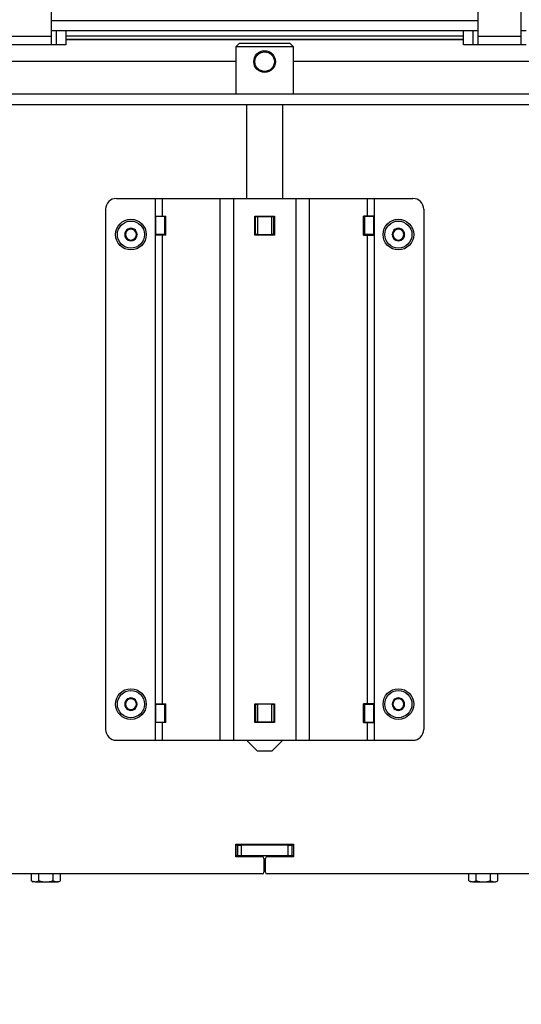
# Model space of a CAD drawing. Units: millimetres. Extents: x -14 to 1755, y -16 to 1486.
# Drawn here: x 107 to 120, y 716 to 743 of the extents above; entities that cross this region are included whole.
import ezdxf
from ezdxf import colors
from ezdxf.entities.mleader import LeaderData, LeaderLine
from ezdxf.math import Vec2, Vec3

# ---------------------------------------------------------------- set-up
doc = ezdxf.new("R2010")
doc.units = ezdxf.units.MM
for name, color, linetype in [('Default', 7, 'Continuous'), ('H06-014', 7, 'Continuous'), ('H09-107-1', 7, 'Continuous'), ('H28-166', 7, 'Continuous'), ('H28-167', 7, 'Continuous'), ('H28-786', 7, 'Continuous'), ('H28-787', 7, 'Continuous'), ('H49-008', 7, 'Continuous'), ('H49-010', 7, 'Continuous'), ('H49-013', 7, 'Continuous'), ('H49-016', 7, 'Continuous'), ('H49-070', 7, 'Continuous'), ('HZ-364-0', 7, 'Continuous'), ('SCREW_DIN_7984_M', 7, 'Continuous'), ('SCREW_DIN_ISO_10', 7, 'Continuous'), ('STD-001378', 7, 'Continuous')]:
    doc.layers.add(name, color=color, linetype=linetype)

# ---------------------------------------------------------------- blocks, each defined once
blk = doc.blocks.new('SE28')
at = {"layer": 'H06-014', "color": 7, "linetype": 'Continuous'}
blk.add_line((113.304, 720.009), (113.344, 720.009), dxfattribs=at)
at = {"layer": 'H09-107-1', "color": 7, "linetype": 'Continuous'}
for radius in [0.3, 0.27]:
    blk.add_circle((113.324, 742.199), radius, dxfattribs=at)
at = {"layer": 'H28-166', "color": 7, "linetype": 'Continuous'}
for p, q in [((112.824, 741.009), (112.824, 738.409)), ((113.824, 738.409), (113.824, 741.009)), ((112.824, 723.409), (113.124, 723.109)), ((113.524, 723.109), (113.824, 723.409)), ((113.524, 723.109), (113.124, 723.109))]:
    blk.add_line(p, q, dxfattribs=at)
at = {"layer": 'H28-167', "color": 7, "linetype": 'Continuous'}
for p, q in [((112.624, 742.709), (112.524, 742.609)), ((114.124, 742.609), (112.524, 742.609)), ((112.524, 742.609), (112.524, 741.309)), ((112.624, 742.709), (114.024, 742.709)), ((114.124, 742.609), (114.024, 742.709)), ((114.124, 741.309), (114.124, 742.609))]:
    blk.add_line(p, q, dxfattribs=at)
at = {"layer": 'H28-786', "color": 7, "linetype": 'Continuous'}
for p, q in [((109.224, 738.409), (110.297, 738.409)), ((110.297, 738.409), (110.485, 738.409)), ((110.297, 738.409), (110.297, 737.921)), ((110.485, 738.409), (112.088, 738.409)), ((110.485, 738.409), (110.485, 737.921)), ((112.088, 738.409), (112.464, 738.409)), ((112.088, 738.409), (112.088, 723.409)), ((112.464, 738.409), (114.184, 738.409)), ((112.464, 738.409), (112.464, 723.409)), ((114.184, 738.409), (114.56, 738.409)), ((114.184, 738.409), (114.184, 723.409)), ((114.56, 738.409), (116.164, 738.409)), ((114.56, 738.409), (114.56, 723.409)), ((116.164, 738.409), (116.351, 738.409)), ((116.164, 738.409), (116.164, 737.921)), ((116.351, 738.409), (117.424, 738.409)), ((116.351, 738.409), (116.351, 737.921)), ((108.924, 738.109), (108.924, 723.709)), ((117.724, 738.109), (117.724, 723.709)), ((110.297, 737.921), (110.485, 737.921)), ((110.297, 737.921), (110.297, 737.396)), ((110.485, 737.921), (110.589, 737.921)), ((110.589, 737.396), (110.589, 737.921)), ((113.049, 737.921), (113.599, 737.921)), ((113.049, 737.396), (113.049, 737.921)), ((113.599, 737.921), (113.599, 737.396)), ((116.059, 737.396), (116.059, 737.921)), ((116.164, 737.921), (116.059, 737.921)), ((116.351, 737.921), (116.164, 737.921)), ((116.351, 737.921), (116.351, 737.396)), ((110.297, 737.396), (110.297, 724.422)), ((110.485, 737.396), (110.297, 737.396)), ((110.485, 737.396), (110.485, 724.422)), ((110.589, 737.396), (110.485, 737.396)), ((113.599, 737.396), (113.049, 737.396)), ((116.059, 737.396), (116.164, 737.396)), ((116.164, 737.396), (116.164, 724.422)), ((116.164, 737.396), (116.351, 737.396)), ((116.351, 737.396), (116.351, 724.422)), ((110.297, 724.422), (110.485, 724.422)), ((110.297, 724.422), (110.297, 723.897)), ((110.485, 724.422), (110.589, 724.422)), ((110.589, 723.897), (110.589, 724.422)), ((113.049, 724.422), (113.599, 724.422)), ((113.049, 723.897), (113.049, 724.422)), ((113.599, 724.422), (113.599, 723.897)), ((116.059, 723.897), (116.059, 724.422)), ((116.164, 724.422), (116.059, 724.422)), ((116.351, 724.422), (116.164, 724.422)), ((116.351, 724.422), (116.351, 723.897)), ((110.297, 723.897), (110.297, 723.409)), ((110.485, 723.897), (110.297, 723.897)), ((110.485, 723.897), (110.485, 723.409)), ((110.589, 723.897), (110.485, 723.897)), ((113.599, 723.897), (113.049, 723.897)), ((116.059, 723.897), (116.164, 723.897)), ((116.164, 723.897), (116.164, 723.409)), ((116.164, 723.897), (116.351, 723.897)), ((116.351, 723.897), (116.351, 723.409)), ((109.224, 723.409), (110.297, 723.409)), ((110.297, 723.409), (110.485, 723.409)), ((110.485, 723.409), (112.088, 723.409)), ((112.088, 723.409), (112.464, 723.409)), ((112.464, 723.409), (114.184, 723.409)), ((114.184, 723.409), (114.56, 723.409)), ((114.56, 723.409), (116.164, 723.409)), ((116.164, 723.409), (116.351, 723.409)), ((116.351, 723.409), (117.424, 723.409))]:
    blk.add_line(p, q, dxfattribs=at)
for centre, start, end in [((109.224, 738.109), 90, 180), ((117.424, 738.109), 0, 90), ((109.224, 723.709), 180, 270), ((117.424, 723.709), 270, 0)]:
    blk.add_arc(centre, 0.3, start, end, dxfattribs=at)
at = {"layer": 'H28-787', "color": 7, "linetype": 'Continuous'}
for p, q in [((110.303, 737.908), (110.297, 737.908)), ((110.558, 737.908), (110.303, 737.908)), ((110.303, 737.908), (110.303, 737.408)), ((110.558, 737.908), (110.589, 737.908)), ((110.558, 737.408), (110.558, 737.908)), ((113.049, 737.908), (113.074, 737.908)), ((113.074, 737.408), (113.074, 737.908)), ((113.074, 737.908), (113.124, 737.908)), ((113.074, 737.408), (113.074, 737.908)), ((113.124, 737.908), (113.524, 737.908)), ((113.124, 737.908), (113.124, 737.408)), ((113.524, 737.908), (113.574, 737.908)), ((113.524, 737.408), (113.524, 737.908)), ((113.574, 737.908), (113.599, 737.908)), ((113.574, 737.408), (113.574, 737.908)), ((113.574, 737.908), (113.574, 737.408)), ((116.059, 737.908), (116.091, 737.908)), ((116.346, 737.908), (116.091, 737.908)), ((116.091, 737.908), (116.091, 737.408)), ((116.351, 737.908), (116.346, 737.908)), ((116.346, 737.408), (116.346, 737.908)), ((110.297, 737.408), (110.303, 737.408)), ((110.558, 737.408), (110.303, 737.408)), ((110.589, 737.408), (110.558, 737.408)), ((113.049, 737.408), (113.074, 737.408)), ((113.124, 737.408), (113.074, 737.408)), ((113.124, 737.408), (113.524, 737.408)), ((113.574, 737.408), (113.524, 737.408)), ((113.574, 737.408), (113.599, 737.408)), ((116.091, 737.408), (116.059, 737.408)), ((116.346, 737.408), (116.091, 737.408)), ((116.346, 737.408), (116.351, 737.408)), ((110.303, 724.409), (110.297, 724.409)), ((110.303, 724.409), (110.558, 724.409)), ((110.303, 724.409), (110.303, 723.909)), ((110.558, 724.409), (110.589, 724.409)), ((110.558, 723.909), (110.558, 724.409)), ((113.074, 724.409), (113.049, 724.409)), ((113.074, 724.409), (113.074, 723.909)), ((113.074, 724.409), (113.124, 724.409)), ((113.074, 723.909), (113.074, 724.409)), ((113.524, 724.409), (113.124, 724.409)), ((113.124, 724.409), (113.124, 723.909)), ((113.524, 724.409), (113.574, 724.409)), ((113.524, 723.909), (113.524, 724.409)), ((113.599, 724.409), (113.574, 724.409)), ((113.574, 724.409), (113.574, 723.909)), ((113.574, 724.409), (113.574, 723.909)), ((116.059, 724.409), (116.091, 724.409)), ((116.091, 724.409), (116.346, 724.409)), ((116.091, 724.409), (116.091, 723.909)), ((116.346, 723.909), (116.346, 724.409)), ((116.351, 724.409), (116.346, 724.409)), ((110.297, 723.909), (110.303, 723.909)), ((110.303, 723.909), (110.558, 723.909)), ((110.589, 723.909), (110.558, 723.909)), ((113.074, 723.909), (113.049, 723.909)), ((113.124, 723.909), (113.074, 723.909)), ((113.524, 723.909), (113.124, 723.909)), ((113.574, 723.909), (113.524, 723.909)), ((113.599, 723.909), (113.574, 723.909)), ((116.091, 723.909), (116.059, 723.909)), ((116.091, 723.909), (116.346, 723.909)), ((116.346, 723.909), (116.351, 723.909))]:
    blk.add_line(p, q, dxfattribs=at)
at = {"layer": 'H49-008', "color": 7, "linetype": 'Continuous'}
for p, q in [((112.524, 720.184), (112.524, 720.534)), ((112.524, 720.534), (114.124, 720.534)), ((114.124, 720.534), (114.124, 720.184)), ((113.254, 720.184), (112.524, 720.184)), ((113.304, 720.134), (113.304, 719.759)), ((113.344, 719.759), (113.344, 720.134)), ((114.124, 720.184), (113.394, 720.184)), ((113.254, 719.709), (89.774, 719.709)), ((136.874, 719.709), (113.394, 719.709))]:
    blk.add_line(p, q, dxfattribs=at)
for centre, start, end in [((113.254, 720.134), 0, 90), ((113.394, 720.134), 90, 180), ((113.254, 719.759), 270, 0), ((113.394, 719.759), 180, 270)]:
    blk.add_arc(centre, 0.05, start, end, dxfattribs=at)
at = {"layer": 'H49-010', "color": 7, "linetype": 'Continuous'}
for p, q in [((112.574, 720.509), (112.524, 720.509)), ((112.574, 720.509), (112.574, 720.209)), ((112.574, 720.509), (112.674, 720.509)), ((112.574, 720.209), (112.574, 720.509)), ((113.974, 720.509), (112.674, 720.509)), ((112.674, 720.509), (112.674, 720.209)), ((113.974, 720.209), (113.974, 720.509)), ((113.974, 720.509), (114.074, 720.509)), ((114.124, 720.509), (114.074, 720.509)), ((114.074, 720.509), (114.074, 720.209)), ((114.074, 720.509), (114.074, 720.209)), ((112.574, 720.209), (112.524, 720.209)), ((112.674, 720.209), (112.574, 720.209)), ((113.974, 720.209), (112.674, 720.209)), ((114.074, 720.209), (113.974, 720.209)), ((114.124, 720.209), (114.074, 720.209))]:
    blk.add_line(p, q, dxfattribs=at)
at = {"layer": 'H49-013', "color": 7, "linetype": 'Continuous'}
for p, q in [((107.824, 742.809), (118.824, 742.809)), ((87.174, 742.209), (112.524, 742.209)), ((114.124, 742.209), (139.474, 742.209))]:
    blk.add_line(p, q, dxfattribs=at)
at = {"layer": 'H49-016', "color": 7, "linetype": 'Continuous'}
for p, q in [((83.524, 741.309), (143.124, 741.309)), ((83.524, 741.009), (143.124, 741.009))]:
    blk.add_line(p, q, dxfattribs=at)
at = {"layer": 'H49-070', "color": 7, "linetype": 'Continuous'}
for p, q in [((107.424, 743.339), (119.224, 743.339)), ((107.424, 743.059), (119.224, 743.059))]:
    blk.add_line(p, q, dxfattribs=at)
at = {"layer": 'HZ-364-0', "color": 7, "linetype": 'Continuous'}
for p, q in [((107.424, 742.893), (107.424, 746.059)), ((119.224, 746.059), (119.224, 742.893)), ((120.424, 742.893), (120.424, 746.059)), ((107.424, 742.893), (106.224, 742.893)), ((107.424, 742.659), (107.424, 742.893)), ((107.558, 743.059), (107.558, 742.659)), ((107.824, 743.059), (107.824, 742.659)), ((118.824, 742.659), (118.824, 743.059)), ((119.091, 742.659), (119.091, 743.059)), ((119.224, 742.893), (119.224, 742.659)), ((120.424, 742.893), (119.224, 742.893)), ((120.424, 743.059), (120.558, 743.059)), ((120.424, 742.659), (120.424, 742.893)), ((107.424, 742.659), (106.224, 742.659)), ((107.558, 742.659), (107.424, 742.659)), ((107.824, 742.659), (107.558, 742.659)), ((119.091, 742.659), (118.824, 742.659)), ((119.224, 742.659), (119.091, 742.659)), ((120.424, 742.659), (119.224, 742.659)), ((120.558, 742.659), (120.424, 742.659))]:
    blk.add_line(p, q, dxfattribs=at)
at = {"layer": 'SCREW_DIN_7984_M', "color": 7, "linetype": 'Continuous'}
for p, q in [((109.451, 737.409), (109.452, 737.411)), ((109.452, 737.407), (109.451, 737.409)), ((109.536, 737.557), (109.452, 737.411)), ((109.452, 737.407), (109.536, 737.261)), ((109.536, 737.557), (109.538, 737.559)), ((109.538, 737.559), (109.54, 737.559)), ((109.708, 737.559), (109.54, 737.559)), ((109.708, 737.559), (109.711, 737.559)), ((109.711, 737.559), (109.712, 737.557)), ((109.796, 737.411), (109.712, 737.557)), ((109.712, 737.261), (109.796, 737.407)), ((109.796, 737.411), (109.798, 737.409)), ((109.798, 737.409), (109.796, 737.407)), ((116.851, 737.409), (116.852, 737.411)), ((116.852, 737.407), (116.851, 737.409)), ((116.936, 737.557), (116.852, 737.411)), ((116.852, 737.407), (116.936, 737.261)), ((116.936, 737.557), (116.938, 737.559)), ((116.938, 737.559), (116.94, 737.559)), ((117.108, 737.559), (116.94, 737.559)), ((117.108, 737.559), (117.111, 737.559)), ((117.111, 737.559), (117.112, 737.557)), ((117.196, 737.411), (117.112, 737.557)), ((117.112, 737.261), (117.196, 737.407)), ((117.196, 737.411), (117.198, 737.409)), ((117.198, 737.409), (117.196, 737.407)), ((109.538, 737.259), (109.536, 737.261)), ((109.54, 737.259), (109.538, 737.259)), ((109.54, 737.259), (109.708, 737.259)), ((109.711, 737.259), (109.708, 737.259)), ((109.712, 737.261), (109.711, 737.259)), ((116.938, 737.259), (116.936, 737.261)), ((116.94, 737.259), (116.938, 737.259)), ((116.94, 737.259), (117.108, 737.259)), ((117.111, 737.259), (117.108, 737.259)), ((117.112, 737.261), (117.111, 737.259)), ((109.451, 724.409), (109.452, 724.411)), ((109.452, 724.407), (109.451, 724.409)), ((109.536, 724.557), (109.452, 724.411)), ((109.452, 724.407), (109.536, 724.261)), ((109.536, 724.557), (109.538, 724.559)), ((109.538, 724.559), (109.54, 724.559)), ((109.708, 724.559), (109.54, 724.559)), ((109.708, 724.559), (109.711, 724.559)), ((109.711, 724.559), (109.712, 724.557)), ((109.796, 724.411), (109.712, 724.557)), ((109.712, 724.261), (109.796, 724.407)), ((109.796, 724.411), (109.798, 724.409)), ((109.798, 724.409), (109.796, 724.407)), ((116.851, 724.409), (116.852, 724.411)), ((116.852, 724.407), (116.851, 724.409)), ((116.936, 724.557), (116.852, 724.411)), ((116.852, 724.407), (116.936, 724.261)), ((116.936, 724.557), (116.938, 724.559)), ((116.938, 724.559), (116.94, 724.559)), ((117.108, 724.559), (116.94, 724.559)), ((117.108, 724.559), (117.111, 724.559)), ((117.111, 724.559), (117.112, 724.557)), ((117.196, 724.411), (117.112, 724.557)), ((117.112, 724.261), (117.196, 724.407)), ((117.196, 724.411), (117.198, 724.409)), ((117.198, 724.409), (117.196, 724.407)), ((109.538, 724.259), (109.536, 724.261)), ((109.54, 724.259), (109.538, 724.259)), ((109.54, 724.259), (109.708, 724.259)), ((109.711, 724.259), (109.708, 724.259)), ((109.712, 724.261), (109.711, 724.259)), ((116.938, 724.259), (116.936, 724.261)), ((116.94, 724.259), (116.938, 724.259)), ((116.94, 724.259), (117.108, 724.259)), ((117.111, 724.259), (117.108, 724.259)), ((117.112, 724.261), (117.111, 724.259))]:
    blk.add_line(p, q, dxfattribs=at)
for centre, radius in [((109.624, 737.409), 0.425), ((109.624, 737.409), 0.375), ((117.024, 737.409), 0.425), ((117.024, 737.409), 0.375), ((109.624, 724.409), 0.425), ((109.624, 724.409), 0.375), ((117.024, 724.409), 0.425), ((117.024, 724.409), 0.375)]:
    blk.add_circle(centre, radius, dxfattribs=at)
for centre, radius, start, end in [((109.624, 737.409), 0.172, 120.7028, 179.2972), ((109.624, 737.409), 0.172, 180.7028, 239.2972), ((109.624, 737.409), 0.15, 150, 210), ((109.624, 737.409), 0.15, 90, 150), ((109.624, 737.409), 0.172, 60.7028, 119.2972), ((109.624, 737.409), 0.15, 30, 90), ((109.624, 737.409), 0.172, 0.7028, 59.2972), ((109.624, 737.409), 0.172, 300.7028, 359.2972), ((109.624, 737.409), 0.15, 330, 30), ((117.024, 737.409), 0.172, 120.7028, 179.2972), ((117.024, 737.409), 0.172, 180.7028, 239.2972), ((117.024, 737.409), 0.15, 150, 210), ((117.024, 737.409), 0.15, 90, 150), ((117.024, 737.409), 0.172, 60.7028, 119.2972), ((117.024, 737.409), 0.15, 30, 90), ((117.024, 737.409), 0.172, 0.7028, 59.2972), ((117.024, 737.409), 0.172, 300.7028, 359.2972), ((117.024, 737.409), 0.15, 330, 30), ((109.624, 737.409), 0.15, 210, 270), ((109.624, 737.409), 0.172, 240.7028, 299.2972), ((109.624, 737.409), 0.15, 270, 330), ((117.024, 737.409), 0.15, 210, 270), ((117.024, 737.409), 0.172, 240.7028, 299.2972), ((117.024, 737.409), 0.15, 270, 330), ((109.624, 724.409), 0.172, 120.7028, 179.2972), ((109.624, 724.409), 0.172, 180.7028, 239.2972), ((109.624, 724.409), 0.15, 150, 210), ((109.624, 724.409), 0.15, 90, 150), ((109.624, 724.409), 0.15, 210, 270), ((109.624, 724.409), 0.172, 60.7028, 119.2972), ((109.624, 724.409), 0.15, 30, 90), ((109.624, 724.409), 0.15, 270, 330), ((109.624, 724.409), 0.172, 0.7028, 59.2972), ((109.624, 724.409), 0.172, 300.7028, 359.2972), ((109.624, 724.409), 0.15, 330, 30), ((117.024, 724.409), 0.172, 120.7028, 179.2972), ((117.024, 724.409), 0.172, 180.7028, 239.2972), ((117.024, 724.409), 0.15, 150, 210), ((117.024, 724.409), 0.15, 90, 150), ((117.024, 724.409), 0.15, 210, 270), ((117.024, 724.409), 0.172, 60.7028, 119.2972), ((117.024, 724.409), 0.15, 30, 90), ((117.024, 724.409), 0.15, 270, 330), ((117.024, 724.409), 0.172, 0.7028, 59.2972), ((117.024, 724.409), 0.172, 300.7028, 359.2972), ((117.024, 724.409), 0.15, 330, 30), ((109.624, 724.409), 0.172, 240.7028, 299.2972), ((117.024, 724.409), 0.172, 240.7028, 299.2972)]:
    blk.add_arc(centre, radius, start, end, dxfattribs=at)
at = {"layer": 'SCREW_DIN_ISO_10', "color": 7, "linetype": 'Continuous'}
for p, q in [((106.87, 719.52), (106.87, 719.709)), ((107.072, 719.52), (107.072, 719.709)), ((107.476, 719.52), (107.476, 719.709)), ((107.678, 719.52), (107.678, 719.709)), ((118.97, 719.52), (118.97, 719.709)), ((119.172, 719.52), (119.172, 719.709)), ((119.576, 719.52), (119.576, 719.709)), ((119.778, 719.52), (119.778, 719.709)), ((106.87, 719.52), (106.971, 719.489)), ((106.87, 719.52), (106.924, 719.489)), ((106.971, 719.489), (106.924, 719.489)), ((106.971, 719.489), (107.274, 719.489)), ((107.274, 719.489), (107.577, 719.489)), ((107.476, 719.52), (107.577, 719.489)), ((107.624, 719.489), (107.577, 719.489)), ((107.624, 719.489), (107.678, 719.52)), ((118.97, 719.52), (119.071, 719.489)), ((118.97, 719.52), (119.024, 719.489)), ((119.071, 719.489), (119.024, 719.489)), ((119.071, 719.489), (119.374, 719.489)), ((119.374, 719.489), (119.677, 719.489)), ((119.576, 719.52), (119.677, 719.489)), ((119.677, 719.489), (119.724, 719.489)), ((119.724, 719.489), (119.778, 719.52))]:
    blk.add_line(p, q, dxfattribs=at)
for centre in [(106.964, 719.691), (107.57, 719.691), (119.064, 719.691), (119.67, 719.691)]:
    blk.add_arc(centre, 0.202, 272.0076, 302.3766, dxfattribs=at)
for points in [[(107.072, 719.52), (107.105, 719.511), (107.138, 719.503), (107.206, 719.492), (107.24, 719.489), (107.274, 719.489)], [(107.274, 719.489), (107.308, 719.489), (107.342, 719.492), (107.41, 719.503), (107.444, 719.511), (107.476, 719.52)], [(119.172, 719.52), (119.205, 719.511), (119.238, 719.503), (119.306, 719.492), (119.34, 719.489), (119.374, 719.489)], [(119.374, 719.489), (119.408, 719.489), (119.442, 719.492), (119.51, 719.503), (119.544, 719.511), (119.576, 719.52)]]:
    blk.add_open_spline(points, degree=3, knots=[0, 0, 0, 0, 0.5, 0.5, 1, 1, 1, 1], dxfattribs=at)
at = {"layer": 'STD-001378', "color": 7, "linetype": 'Continuous'}
for p, q in [((107.824, 742.911), (118.824, 742.91)), ((118.824, 742.81), (107.824, 742.811))]:
    blk.add_line(p, q, dxfattribs=at)
blk = doc.blocks.new('_Dot')
at = {"color": 0, "linetype": 'ByBlock', "lineweight": -2}
blk.add_line((-0.5, 0), (-1, 0), dxfattribs=at)
at = {"color": 0, "linetype": 'ByBlock', "const_width": 0.5}
blk.add_lwpolyline([(-0.25, 0, 1), (0.25, 0, 1)], format="xyb", close=True, dxfattribs=at)

msp = doc.modelspace()

# ---------------------------------------------------------------- block references
at = {"layer": 'Default'}
msp.add_blockref('SE28', (0, 0), dxfattribs=at)

# ---------------------------------------------------------------- leaders
at = {"layer": 'Default', "color": 7, "linetype": 'Continuous'}
ml = msp.add_multileader_mtext('Standard', dxfattribs=at)
ml.set_content('{\\pxsm0.9;\\fSolid Edge ISO CE|b0||i0||c0|p34;\\W1.;UKA 35/60/35/50S - TL ND\\P}', color=256)
ml.set_leader_properties()
ml.set_arrow_properties(name='DOT')
ml.build(insert=Vec2(0, 0))
ml.multileader.update_dxf_attribs({"leader_type": 0, "dogleg_length": 0, "arrow_head_size": 7.5})
ctx = ml.context
ctx.base_point, ctx.char_height, ctx.arrow_head_size, ctx.landing_gap_size = Vec3(316.7354, 1469.2068), 7.5, 7.5, 2.625
ctx.text_align_type = 2
notes = []
notes.append((ctx, [(0, (0, 0, 0), (0, 0), (1, 0), 1, [])]))
ctx.mtext.insert, ctx.mtext.alignment = Vec3(410.9343, 1472.9944), 3
ml = msp.add_multileader_mtext('Standard', dxfattribs=at)
ml.set_content('{\\pxsm0.9;\\fSolid Edge ISO CE|b0||i0||c0|p34;\\W1.;UKA 35/60/35/50S - TL ND - STAVĚCÍ RÁM ČERNÝ- 70mm - 8S\\P}', color=256)
ml.set_leader_properties()
ml.set_arrow_properties(name='DOT')
ml.build(insert=Vec2(0, 0))
ml.multileader.update_dxf_attribs({"leader_type": 0, "dogleg_length": 0, "arrow_head_size": 7.5})
ctx = ml.context
ctx.base_point, ctx.char_height, ctx.arrow_head_size, ctx.landing_gap_size = Vec3(190.2581, 1172.2068), 7.5, 7.5, 2.625
ctx.text_align_type = 2
notes.append((ctx, [(0, (0, 0, 0), (0, 0), (1, 0), 1, [])]))
ctx.mtext.insert, ctx.mtext.alignment = Vec3(412.1158, 1175.9944), 3
ml = msp.add_multileader_mtext('Standard', dxfattribs=at)
ml.set_content('{\\pxsm0.9;\\fSolid Edge ISO CE|b0||i0||c0|p34;\\W1.;UKA 35/60/35/50S - TL ND - STAVĚCÍ RÁM ČERNÝ- 70mm - 5S\\P}', color=256)
ml.set_leader_properties()
ml.set_arrow_properties(name='DOT')
ml.build(insert=Vec2(0, 0))
ml.multileader.update_dxf_attribs({"leader_type": 0, "dogleg_length": 0, "arrow_head_size": 7.5})
ctx = ml.context
ctx.base_point, ctx.char_height, ctx.arrow_head_size, ctx.landing_gap_size = Vec3(610.7694, 1172.2068), 7.5, 7.5, 2.625
ctx.text_align_type = 2
notes.append((ctx, [(0, (0, 0, 0), (0, 0), (1, 0), 1, [])]))
ctx.mtext.insert, ctx.mtext.alignment = Vec3(832.0795, 1175.9944), 3
ml = msp.add_multileader_mtext('Standard', dxfattribs=at)
ml.set_content('{\\pxsm0.9;\\fSolid Edge ISO CE|b0||i0||c0|p34;\\W1.;UKA 35/60/35/50S - TL ND - STAVĚCÍ RÁM ČERNÝ- 70mm - 3S\\P}', color=256)
ml.set_leader_properties()
ml.set_arrow_properties(name='DOT')
ml.build(insert=Vec2(0, 0))
ml.multileader.update_dxf_attribs({"leader_type": 0, "dogleg_length": 0, "arrow_head_size": 7.5})
ctx = ml.context
ctx.base_point, ctx.char_height, ctx.arrow_head_size, ctx.landing_gap_size = Vec3(191.1104, 875.2068), 7.5, 7.5, 2.625
ctx.text_align_type = 2
notes.append((ctx, [(0, (0, 0, 0), (0, 0), (1, 0), 1, [])]))
ctx.mtext.insert, ctx.mtext.alignment = Vec3(412.1653, 878.9944), 3
ml = msp.add_multileader_mtext('Standard', dxfattribs=at)
ml.set_content('{\\pxsm0.9;\\fSolid Edge ISO CE|b0||i0||c0|p34;\\W1.;UKA 35/60/35/50S - TL ND - PRSTENCE\\P}', color=256)
ml.set_leader_properties()
ml.set_arrow_properties(name='DOT')
ml.build(insert=Vec2(0, 0))
ml.multileader.update_dxf_attribs({"leader_type": 0, "dogleg_length": 0, "arrow_head_size": 7.5})
ctx = ml.context
ctx.base_point, ctx.char_height, ctx.arrow_head_size, ctx.landing_gap_size = Vec3(692.4172, 875.2068), 7.5, 7.5, 2.625
ctx.text_align_type = 2
notes.append((ctx, [(0, (0, 0, 0), (0, 0), (1, 0), 1, [])]))
ctx.mtext.insert, ctx.mtext.alignment = Vec3(831.3424, 878.9944), 3
for ctx, leaders in notes:
    for number, flags, end, landing, length, lines in leaders:
        leader = LeaderData()
        leader.index, (leader.has_last_leader_line, leader.has_dogleg_vector, leader.attachment_direction) = number, flags
        leader.last_leader_point, leader.dogleg_vector, leader.dogleg_length = Vec3(end), Vec3(landing), length
        for number, points, colour, breaks in lines:
            line = LeaderLine()
            line.index, line.vertices, line.color, line.breaks = number, Vec3.list(points), colors.encode_raw_color(colour), breaks
            leader.lines.append(line)
        ctx.leaders.append(leader)

doc.saveas('drawing.dxf')
